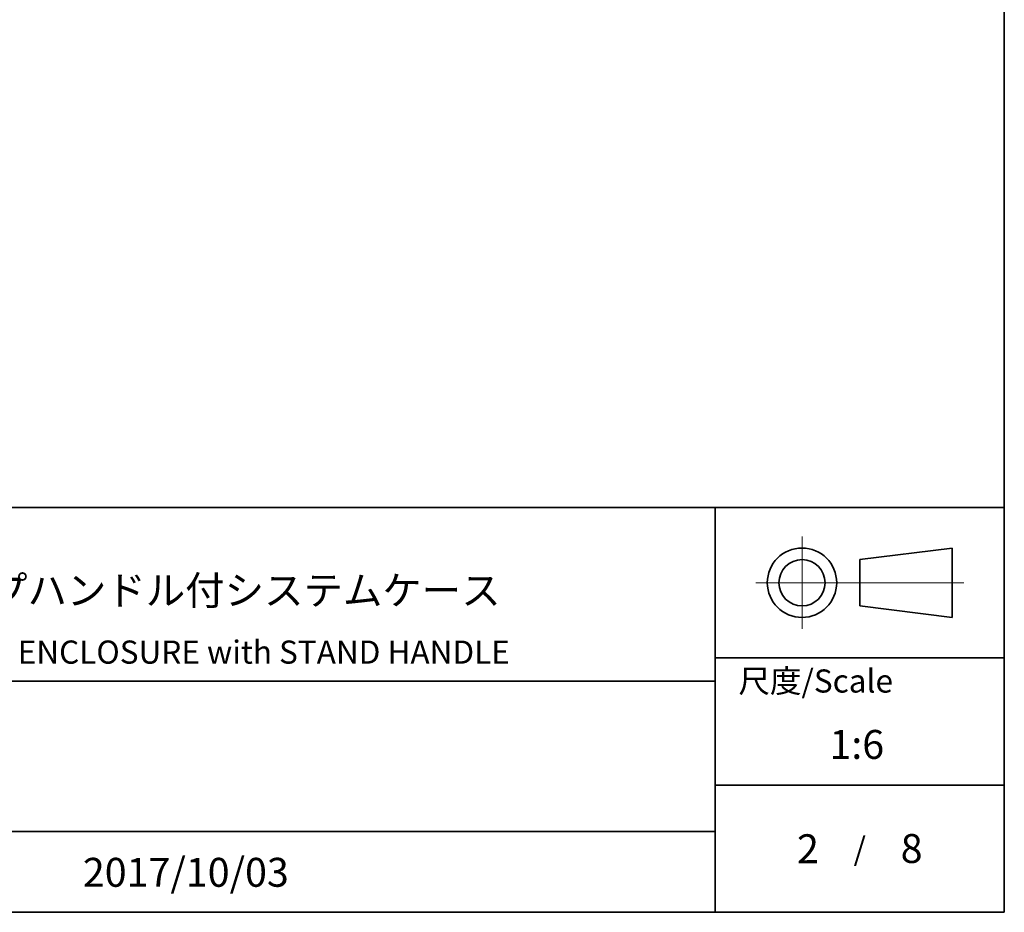
# Model space of a CAD drawing. Units: millimetres. Extents: x 0 to 11604, y 0 to 1686.
# Drawn here: x 4191 to 4702, y 0 to 463 of the extents above; entities that cross this region are included whole.
import ezdxf
from ezdxf.enums import TextEntityAlignment as Align

# ---------------------------------------------------------------- set-up
doc = ezdxf.new("R2010")
doc.units = ezdxf.units.MM
doc.header["$LTSCALE"] = 6
doc.linetypes.add('CHAIN', pattern=[0.3543, 0.2362, -0.0295, 0.0591, -0.0295])
doc.layers.add('Border (ISO)', color=7, linetype='Continuous', lineweight=35)
doc.layers.add('Title (ISO)', color=7, linetype='Continuous', lineweight=35)
doc.styles.add('Note Text (TK)', font='txt')
doc.styles.add('文字スタイル67', font='arial.ttf')

# ---------------------------------------------------------------- blocks, each defined once
blk = doc.blocks.new('図面枠 tk図枠')
at = {"layer": 'Border (ISO)'}
for p in [(405.5, 289), (14.5, 8)]:
    blk.add_line(p, (405.5, 8), dxfattribs=at)
blk = doc.blocks.new('表題欄 tk表題欄')
at = {"layer": 'Title (ISO)'}
for p, q in [((74.709, 244.053), (255.709, 244.053)), ((230.709, 244.053), (230.709, 209.053)), ((255.709, 244.053), (255.709, 209.053)), ((243.209, 239.553), (251.209, 240.553)), ((251.209, 234.553), (251.209, 240.553)), ((243.209, 239.553), (243.209, 235.553)), ((243.209, 235.553), (251.209, 234.553)), ((230.709, 231.053), (255.709, 231.053)), ((74.709, 229.053), (230.709, 229.053)), ((230.709, 220.053), (255.709, 220.053)), ((149.709, 216.053), (230.709, 216.053)), ((255.709, 209.053), (74.709, 209.053))]:
    blk.add_line(p, q, dxfattribs=at)
at = {"layer": 'Title (ISO)', "color": 4, "linetype": 'CHAIN', "lineweight": 18, "ltscale": 8.88956}
blk.add_line((238.209, 241.553), (238.209, 233.553), dxfattribs=at)
at = {"layer": 'Title (ISO)', "color": 4, "linetype": 'CHAIN', "lineweight": 18, "ltscale": 20.001633}
blk.add_line((252.209, 237.553), (234.209, 237.553), dxfattribs=at)
at = {"layer": 'Title (ISO)'}
for radius in [3, 2]:
    blk.add_circle((238.209, 237.553), radius, dxfattribs=at)
at = {"layer": 'Title (ISO)', "color": 1, "insert": (232.709, 229.053), "char_height": 2, "attachment_point": 4, "line_spacing_factor": 1.5, "style": 'Note Text (TK)'}
blk.add_mtext('\\fＭＳ Ｐゴシック|b0|i0;\\H2.0000;尺度/Scale', dxfattribs=at)
at = {"layer": 'Title (ISO)', "color": 7, "insert": (243.209, 214.553), "char_height": 2, "attachment_point": 5, "line_spacing_factor": 1.5, "style": 'Note Text (TK)'}
blk.add_mtext('\\fＭＳ Ｐゴシック|b0|i0;\\H2.0000;/', dxfattribs=at)
at = {"layer": 'Title (ISO)', "color": 7}
for tag, p, height, style in [('<品名>_001', (157.567, 235.639), 2.5, 'Note Text (TK)'), ('<Title>_001', (157.493, 230.552), 2, '文字スタイル67'), ('<ページ_No.>_001', (237.949, 213.303), 2.5, 'Note Text (TK)'), ('<総ページ数>_001', (246.8, 213.303), 2.5, 'Note Text (TK)'), ('作成日_001', (175.618, 211.281), 2.5, 'Note Text (TK)')]:
    blk.add_attdef(tag, p, '', height=height, dxfattribs=dict(at, style=style))
at = {"layer": 'Title (ISO)', "color": 7, "style": 'Note Text (TK)'}
for tag, p in [('<尺度>', (243.209, 223.553)), ('<承認>', (87.209, 217.053))]:
    blk.add_attdef(tag, text='', height=2.5, dxfattribs=at).set_placement(p, align=Align.MIDDLE_CENTER)

msp = doc.modelspace()

# ---------------------------------------------------------------- block references
at = {"xscale": 6, "yscale": 6, "zscale": 6}
msp.add_blockref('図面枠 tk図枠', (2269, -48), dxfattribs=at)
ref = msp.add_blockref('表題欄 tk表題欄', (3167.7471, -1254.3164), dxfattribs=dict(xscale=6, yscale=6, zscale=6))
ref.add_attrib('<品名>_001', 'ステップハンドル付システムケース', (4113.1477, 159.5199), dxfattribs={"layer": 'Title (ISO)', "color": 7, "height": 15, "style": 'Note Text (TK)'})
ref.add_attrib('<尺度>_001', '1:6', (4611.2209, 79.5972), dxfattribs={"layer": 'Title (ISO)', "color": 7, "height": 15, "style": 'Note Text (TK)'})
ref.add_attrib('作成日_001', '2017/10/03', (4223.7302, 13.2494), dxfattribs={"layer": 'Title (ISO)', "color": 7, "height": 15, "style": 'Note Text (TK)'})
ref.add_attrib('<Title>_001', 'DESKTOP ENCLOSURE with STAND HANDLE', (4112.7067, 128.9959), dxfattribs={"layer": 'Title (ISO)', "color": 7, "height": 12, "style": '文字スタイル67'})
ref.add_attrib('<ページ_No.>_001', '2', (4594.4185, 25.4693), dxfattribs={"layer": 'Title (ISO)', "color": 7, "height": 15, "style": 'Note Text (TK)'})
ref.add_attrib('<総ページ数>_001', '8', (4648.2087, 25.5972), dxfattribs={"layer": 'Title (ISO)', "color": 7, "height": 15, "style": 'Note Text (TK)'})

doc.saveas('drawing.dxf')
